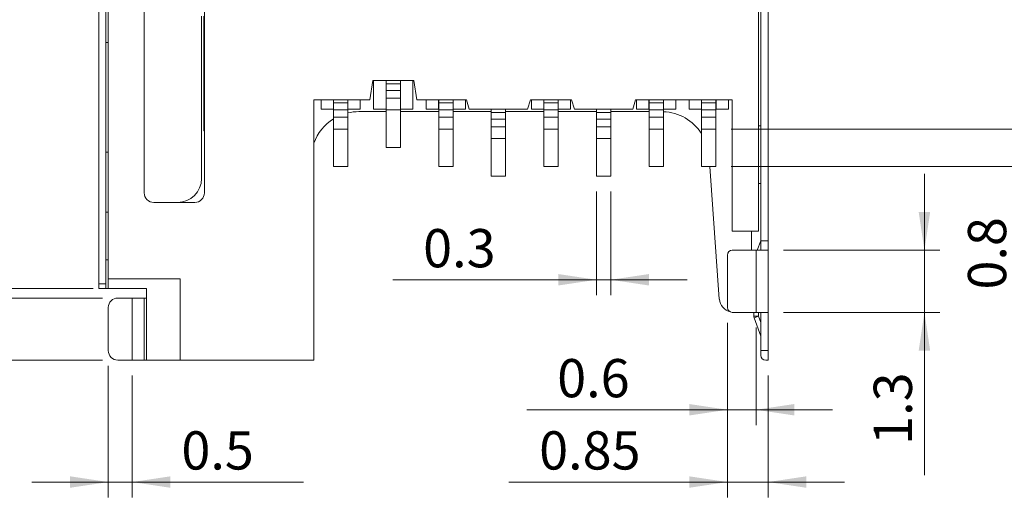
# Model space of a CAD drawing. Units: millimetres. Extents: x -5 to 127, y -8 to 85.
# Drawn here: x 47 to 68, y 46 to 56 of the extents above; entities that cross this region are included whole.
import ezdxf

# ---------------------------------------------------------------- set-up
doc = ezdxf.new("R2010")
doc.units = ezdxf.units.MM
doc.layers.add('DIM', color=1, linetype='Continuous', lineweight=0)
doc.styles.add('SLDTEXTSTYLE0', font='TXT', dxfattribs={"width": 0.7})
doc.styles.add('SLDTEXTSTYLE26', font='TXT', dxfattribs={"width": 0.641667})
doc.dimstyles.new('SLDDIMSTYLE1', dxfattribs={"dimtxt": 0.8, "dimasz": 0.8, "dimexe": 0, "dimexo": 0.0625, "dimgap": 0.2, "dimtad": 1, "dimtih": 1, "dimtoh": 1, "dimdec": 1, "dimzin": 12, "dimdsep": 46, "dimtxsty": 'SLDTEXTSTYLE0', "dimsah": 1, "dimcen": 0.09, "dimadec": 0, "dimazin": 0, "dimtfac": 1, "dimtofl": 0, "dimtmove": 0, "dimatfit": 3, "dimfxl": 1, "dimtolj": 1, "dimtzin": 12, "dimarcsym": 0})
doc.dimstyles.new('SLDDIMSTYLE2', dxfattribs={"dimtxt": 0.8, "dimasz": 0.8, "dimexe": 0, "dimexo": 0.0625, "dimgap": 0.2, "dimtad": 1, "dimtih": 1, "dimtoh": 1, "dimdec": 1, "dimdsep": 46, "dimtxsty": 'SLDTEXTSTYLE0', "dimsah": 1, "dimcen": 0.09, "dimadec": 0, "dimazin": 0, "dimtfac": 1, "dimtofl": 0, "dimtmove": 0, "dimatfit": 3, "dimfxl": 1, "dimtolj": 1, "dimtzin": 12, "dimarcsym": 0})
doc.dimstyles.new('SLDDIMSTYLE8', dxfattribs={"dimtxt": 0.8, "dimasz": 0.8, "dimexe": 0, "dimexo": 0.0625, "dimgap": 0.2, "dimtad": 1, "dimtih": 1, "dimtoh": 1, "dimdsep": 46, "dimtxsty": 'SLDTEXTSTYLE0', "dimsah": 1, "dimcen": 0.09, "dimadec": 0, "dimazin": 0, "dimtfac": 1, "dimtofl": 0, "dimtmove": 0, "dimatfit": 3, "dimfxl": 1, "dimtolj": 1, "dimtzin": 12, "dimarcsym": 0})

# ---------------------------------------------------------------- blocks, each defined once
blk = doc.blocks.new('*D169')
at = {"layer": 'DIM', "transparency": 16777216}
for p, q in [((66.419, 51.455), (66.419, 53.055)), ((63.469, 51.455), (66.739, 51.455)), ((66.419, 51.455), (66.419, 50.155)), ((63.469, 50.155), (66.739, 50.155)), ((66.419, 50.155), (66.419, 46.748))]:
    blk.add_line(p, q, dxfattribs=at)
for points in [[(66.419, 51.455), (66.539, 52.255), (66.299, 52.255)], [(66.419, 50.155), (66.299, 49.355), (66.539, 49.355)]]:
    blk.add_solid(points, dxfattribs=at)
at = {"layer": 'DIM', "transparency": 16777216, "insert": (65.358, 47.383), "char_height": 0.8, "attachment_point": 1, "rotation": 90, "style": 'SLDTEXTSTYLE0'}
blk.add_mtext('1.3', dxfattribs=at)
blk = doc.blocks.new('*D170')
at = {"layer": 'DIM', "transparency": 16777216}
for p, q in [((68.39, 53.99), (68.39, 55.59)), ((62.379, 53.99), (68.71, 53.99)), ((68.39, 53.205), (68.39, 53.99)), ((62.379, 53.205), (68.71, 53.205)), ((68.39, 53.205), (68.39, 49.998))]:
    blk.add_line(p, q, dxfattribs=at)
for points in [[(68.39, 53.99), (68.51, 54.79), (68.27, 54.79)], [(68.39, 53.205), (68.27, 52.405), (68.51, 52.405)]]:
    blk.add_solid(points, dxfattribs=at)
at = {"layer": 'DIM', "transparency": 16777216, "insert": (67.329, 50.633), "char_height": 0.8, "attachment_point": 1, "rotation": 90, "style": 'SLDTEXTSTYLE0'}
blk.add_mtext('0.8', dxfattribs=at)
blk = doc.blocks.new('*D171')
at = {"layer": 'DIM', "transparency": 16777216}
for p, q in [((70.188, 64.31), (70.188, 65.91)), ((56.219, 64.31), (70.508, 64.31)), ((70.188, 64.31), (70.188, 63.71)), ((56.219, 63.71), (70.508, 63.71)), ((70.188, 63.71), (70.188, 48.33))]:
    blk.add_line(p, q, dxfattribs=at)
for points in [[(70.188, 64.31), (70.308, 65.11), (70.068, 65.11)], [(70.188, 63.71), (70.068, 62.91), (70.308, 62.91)]]:
    blk.add_solid(points, dxfattribs=at)
at = {"layer": 'DIM', "transparency": 16777216, "char_height": 0.8, "attachment_point": 1, "rotation": 90}
for s, insert, style in [(' (FLAT LENGTH)', (69.127, 52.613), 'SLDTEXTSTYLE26'), ('0.6', (69.127, 50.692), 'SLDTEXTSTYLE0'), ('2-', (69.127, 48.965), 'SLDTEXTSTYLE0')]:
    blk.add_mtext(s, dxfattribs=dict(at, insert=insert, style=style))
blk = doc.blocks.new('*D173')
at = {"layer": 'DIM', "transparency": 16777216}
for p, q in [((46.965, 50.655), (46.965, 54.332)), ((49.029, 50.655), (46.645, 50.655)), ((46.965, 49.155), (46.965, 50.655)), ((49.229, 49.155), (46.645, 49.155)), ((46.965, 49.155), (46.965, 47.555))]:
    blk.add_line(p, q, dxfattribs=at)
for points in [[(46.965, 50.655), (47.085, 51.455), (46.845, 51.455)], [(46.965, 49.155), (46.845, 48.355), (47.085, 48.355)]]:
    blk.add_solid(points, dxfattribs=at)
at = {"layer": 'DIM', "transparency": 16777216, "insert": (45.904, 51.776), "char_height": 0.8, "attachment_point": 1, "rotation": 90, "style": 'SLDTEXTSTYLE0'}
blk.add_mtext('1.5', dxfattribs=at)
blk = doc.blocks.new('*D174')
at = {"layer": 'DIM', "transparency": 16777216}
for p, q in [((48.829, 64.355), (45.005, 64.355)), ((45.325, 50.455), (45.325, 64.355)), ((49.229, 50.455), (45.005, 50.455))]:
    blk.add_line(p, q, dxfattribs=at)
for points in [[(45.325, 64.355), (45.205, 63.555), (45.445, 63.555)], [(45.325, 50.455), (45.445, 51.255), (45.205, 51.255)]]:
    blk.add_solid(points, dxfattribs=at)
at = {"layer": 'DIM', "transparency": 16777216, "insert": (44.263, 55.645), "char_height": 0.8, "attachment_point": 1, "rotation": 90, "style": 'SLDTEXTSTYLE0'}
blk.add_mtext('13.9', dxfattribs=at)
blk = doc.blocks.new('*D175')
at = {"layer": 'DIM', "transparency": 16777216}
for p, q in [((59.559, 52.685), (59.559, 50.517)), ((59.859, 52.685), (59.859, 50.517)), ((59.559, 50.837), (55.299, 50.837)), ((59.559, 50.837), (59.859, 50.837)), ((59.859, 50.837), (61.459, 50.837))]:
    blk.add_line(p, q, dxfattribs=at)
for points in [[(59.559, 50.837), (58.759, 50.957), (58.759, 50.717)], [(59.859, 50.837), (60.659, 50.717), (60.659, 50.957)]]:
    blk.add_solid(points, dxfattribs=at)
at = {"layer": 'DIM', "transparency": 16777216, "insert": (55.934, 51.898), "char_height": 0.8, "attachment_point": 1, "style": 'SLDTEXTSTYLE0'}
blk.add_mtext('0.3', dxfattribs=at)
blk = doc.blocks.new('*D176')
at = {"layer": 'DIM', "transparency": 16777216}
for p, q in [((62.299, 49.935), (62.299, 47.797)), ((62.899, 49.835), (62.899, 47.797)), ((62.299, 48.117), (58.103, 48.117)), ((62.899, 48.117), (62.299, 48.117)), ((62.899, 48.117), (64.499, 48.117))]:
    blk.add_line(p, q, dxfattribs=at)
for points in [[(62.299, 48.117), (61.499, 48.237), (61.499, 47.997)], [(62.899, 48.117), (63.699, 47.997), (63.699, 48.237)]]:
    blk.add_solid(points, dxfattribs=at)
at = {"layer": 'DIM', "transparency": 16777216, "insert": (58.738, 49.178), "char_height": 0.8, "attachment_point": 1, "style": 'SLDTEXTSTYLE0'}
blk.add_mtext('0.6', dxfattribs=at)
blk = doc.blocks.new('*D177')
at = {"layer": 'DIM', "transparency": 16777216}
for p, q in [((62.299, 49.935), (62.299, 46.284)), ((63.149, 48.835), (63.149, 46.284)), ((62.299, 46.604), (57.726, 46.604)), ((63.149, 46.604), (62.299, 46.604)), ((63.149, 46.604), (64.749, 46.604))]:
    blk.add_line(p, q, dxfattribs=at)
for points in [[(62.299, 46.604), (61.499, 46.724), (61.499, 46.484)], [(63.149, 46.604), (63.949, 46.484), (63.949, 46.724)]]:
    blk.add_solid(points, dxfattribs=at)
at = {"layer": 'DIM', "transparency": 16777216, "insert": (58.361, 47.666), "char_height": 0.8, "attachment_point": 1, "style": 'SLDTEXTSTYLE0'}
blk.add_mtext('0.85', dxfattribs=at)
blk = doc.blocks.new('*D178')
at = {"layer": 'DIM', "transparency": 16777216}
for p, q in [((49.349, 49.035), (49.349, 46.284)), ((49.849, 48.835), (49.849, 46.284)), ((49.349, 46.604), (47.749, 46.604)), ((49.849, 46.604), (49.349, 46.604)), ((49.849, 46.604), (53.434, 46.604))]:
    blk.add_line(p, q, dxfattribs=at)
for points in [[(49.349, 46.604), (48.549, 46.724), (48.549, 46.484)], [(49.849, 46.604), (50.649, 46.484), (50.649, 46.724)]]:
    blk.add_solid(points, dxfattribs=at)
at = {"layer": 'DIM', "transparency": 16777216, "insert": (50.878, 47.666), "char_height": 0.8, "attachment_point": 1, "style": 'SLDTEXTSTYLE0'}
blk.add_mtext('0.5', dxfattribs=at)

msp = doc.modelspace()

# ---------------------------------------------------------------- linework, layer by layer
at = {"color": 7, "linetype": 'Continuous', "lineweight": 15}
for p, q in [((50.099, 61.155), (50.099, 52.655)), ((51.359, 52.655), (51.359, 61.155)), ((49.349, 50.855), (49.349, 60.605)), ((62.949, 60.605), (62.949, 51.855)), ((49.149, 50.755), (49.149, 60.495)), ((49.299, 50.755), (49.299, 60.495)), ((62.999, 60.495), (62.999, 51.655)), ((63.149, 60.495), (63.149, 51.655)), ((51.299, 52.955), (51.299, 56.355)), ((51.349, 53.955), (51.349, 56.355)), ((51.359, 56.255), (51.349, 56.255)), ((49.299, 55.805), (49.349, 55.805)), ((54.819, 54.605), (54.879, 55.005)), ((55.739, 55.005), (54.879, 55.005)), ((54.899, 54.405), (54.899, 55.005)), ((55.158, 55.005), (55.158, 54.405)), ((55.159, 54.938), (55.159, 55.005)), ((55.459, 55.005), (55.459, 54.938)), ((55.46, 54.405), (55.46, 55.005)), ((55.719, 55.005), (55.719, 54.405)), ((55.739, 55.005), (55.799, 54.605)), ((55.159, 54.796), (55.159, 54.938)), ((55.459, 54.938), (55.159, 54.938)), ((55.159, 54.637), (55.159, 54.796)), ((55.459, 54.796), (55.159, 54.796)), ((55.459, 54.938), (55.459, 54.796)), ((55.459, 54.796), (55.459, 54.637)), ((53.649, 54.605), (53.649, 49.155)), ((54.819, 54.605), (53.649, 54.605)), ((53.799, 54.405), (53.799, 54.605)), ((54.058, 54.605), (54.058, 54.405)), ((54.059, 54.538), (54.059, 54.605)), ((54.359, 54.605), (54.359, 54.538)), ((54.36, 54.405), (54.36, 54.605)), ((54.619, 54.605), (54.619, 54.405)), ((55.159, 54.39), (55.159, 54.637)), ((55.459, 54.637), (55.159, 54.637)), ((55.459, 54.637), (55.459, 54.39)), ((56.839, 54.605), (55.799, 54.605)), ((55.999, 54.405), (55.999, 54.605)), ((56.258, 54.605), (56.258, 54.405)), ((56.259, 54.538), (56.259, 54.605)), ((56.559, 54.605), (56.559, 54.538)), ((56.56, 54.405), (56.56, 54.605)), ((56.819, 54.605), (56.819, 54.405)), ((56.839, 54.605), (56.899, 54.405)), ((58.119, 54.405), (58.179, 54.605)), ((59.039, 54.605), (58.179, 54.605)), ((58.199, 54.405), (58.199, 54.605)), ((58.458, 54.605), (58.458, 54.405)), ((58.459, 54.538), (58.459, 54.605)), ((58.759, 54.605), (58.759, 54.538)), ((58.76, 54.405), (58.76, 54.605)), ((59.019, 54.605), (59.019, 54.405)), ((59.039, 54.605), (59.099, 54.405)), ((60.319, 54.405), (60.379, 54.605)), ((62.399, 54.605), (60.379, 54.605)), ((60.399, 54.405), (60.399, 54.605)), ((60.658, 54.605), (60.658, 54.405)), ((60.659, 54.538), (60.659, 54.605)), ((60.959, 54.605), (60.959, 54.538)), ((60.96, 54.405), (60.96, 54.605)), ((61.219, 54.605), (61.219, 54.405)), ((61.499, 54.405), (61.499, 54.605)), ((61.758, 54.605), (61.758, 54.405)), ((61.759, 54.538), (61.759, 54.605)), ((62.059, 54.605), (62.059, 54.538)), ((62.06, 54.405), (62.06, 54.605)), ((62.319, 54.605), (62.319, 54.405)), ((62.399, 54.605), (62.399, 51.855)), ((54.058, 54.405), (53.799, 54.405)), ((54.359, 54.538), (54.059, 54.538)), ((54.059, 54.396), (54.059, 54.538)), ((54.359, 54.396), (54.059, 54.396)), ((54.059, 54.237), (54.059, 54.396)), ((54.359, 54.538), (54.359, 54.396)), ((54.359, 54.396), (54.359, 54.237)), ((54.619, 54.405), (54.36, 54.405)), ((55.158, 54.405), (54.899, 54.405)), ((55.159, 54.39), (55.159, 53.605)), ((55.459, 54.39), (55.159, 54.39)), ((55.459, 54.39), (55.459, 53.605)), ((55.719, 54.405), (55.46, 54.405)), ((56.258, 54.405), (55.999, 54.405)), ((56.259, 54.396), (56.259, 54.538)), ((56.559, 54.538), (56.259, 54.538)), ((56.259, 54.237), (56.259, 54.396)), ((56.559, 54.396), (56.259, 54.396)), ((56.559, 54.538), (56.559, 54.396)), ((56.559, 54.396), (56.559, 54.237)), ((56.819, 54.405), (56.56, 54.405)), ((58.119, 54.405), (56.899, 54.405)), ((57.359, 54.338), (57.359, 54.405)), ((57.659, 54.405), (57.659, 54.338)), ((58.458, 54.405), (58.199, 54.405)), ((58.459, 54.396), (58.459, 54.538)), ((58.759, 54.538), (58.459, 54.538)), ((58.759, 54.396), (58.459, 54.396)), ((58.459, 54.237), (58.459, 54.396)), ((58.759, 54.538), (58.759, 54.396)), ((58.759, 54.396), (58.759, 54.237)), ((59.019, 54.405), (58.76, 54.405)), ((60.319, 54.405), (59.099, 54.405)), ((59.559, 54.338), (59.559, 54.405)), ((59.859, 54.405), (59.859, 54.338)), ((60.658, 54.405), (60.399, 54.405)), ((60.959, 54.538), (60.659, 54.538)), ((60.659, 54.396), (60.659, 54.538)), ((60.959, 54.396), (60.659, 54.396)), ((60.659, 54.237), (60.659, 54.396)), ((60.959, 54.538), (60.959, 54.396)), ((60.959, 54.396), (60.959, 54.237)), ((61.219, 54.405), (60.96, 54.405)), ((61.758, 54.405), (61.499, 54.405)), ((62.059, 54.538), (61.759, 54.538)), ((61.759, 54.396), (61.759, 54.538)), ((61.759, 54.237), (61.759, 54.396)), ((62.059, 54.396), (61.759, 54.396)), ((62.059, 54.538), (62.059, 54.396)), ((62.059, 54.396), (62.059, 54.237)), ((62.319, 54.405), (62.06, 54.405)), ((54.059, 53.99), (54.059, 54.237)), ((54.359, 54.237), (54.059, 54.237)), ((54.359, 54.237), (54.359, 53.99)), ((54.588, 54.355), (55.159, 54.355)), ((55.459, 54.355), (56.259, 54.355)), ((56.259, 53.99), (56.259, 54.237)), ((56.559, 54.237), (56.259, 54.237)), ((56.559, 54.355), (57.359, 54.355)), ((56.559, 54.237), (56.559, 53.99)), ((57.359, 54.196), (57.359, 54.338)), ((57.659, 54.338), (57.359, 54.338)), ((57.359, 54.037), (57.359, 54.196)), ((57.659, 54.196), (57.359, 54.196)), ((57.659, 54.355), (58.459, 54.355)), ((57.659, 54.338), (57.659, 54.196)), ((57.659, 54.196), (57.659, 54.037)), ((58.759, 54.237), (58.459, 54.237)), ((58.459, 53.99), (58.459, 54.237)), ((58.759, 54.355), (59.559, 54.355)), ((58.759, 54.237), (58.759, 53.99)), ((59.559, 54.196), (59.559, 54.338)), ((59.859, 54.338), (59.559, 54.338)), ((59.859, 54.196), (59.559, 54.196)), ((59.559, 54.037), (59.559, 54.196)), ((59.859, 54.355), (60.659, 54.355)), ((59.859, 54.338), (59.859, 54.196)), ((59.859, 54.196), (59.859, 54.037)), ((60.959, 54.237), (60.659, 54.237)), ((60.659, 53.99), (60.659, 54.237)), ((60.959, 54.237), (60.959, 53.99)), ((61.759, 53.99), (61.759, 54.237)), ((62.059, 54.237), (61.759, 54.237)), ((62.059, 54.237), (62.059, 53.99)), ((54.059, 53.99), (54.059, 53.205)), ((54.359, 53.99), (54.059, 53.99)), ((54.359, 53.99), (54.359, 53.205)), ((56.259, 53.99), (56.259, 53.205)), ((56.559, 53.99), (56.259, 53.99)), ((56.559, 53.99), (56.559, 53.205)), ((57.359, 53.79), (57.359, 54.037)), ((57.659, 54.037), (57.359, 54.037)), ((57.659, 54.037), (57.659, 53.79)), ((58.759, 53.99), (58.459, 53.99)), ((58.459, 53.99), (58.459, 53.205)), ((58.759, 53.99), (58.759, 53.205)), ((59.859, 54.037), (59.559, 54.037)), ((59.559, 53.79), (59.559, 54.037)), ((59.859, 54.037), (59.859, 53.79)), ((60.959, 53.99), (60.659, 53.99)), ((60.659, 53.99), (60.659, 53.205)), ((60.959, 53.99), (60.959, 53.205)), ((62.059, 53.99), (61.759, 53.99)), ((61.759, 53.99), (61.759, 53.205)), ((62.059, 53.99), (62.059, 53.205)), ((62.999, 54.055), (62.949, 54.055)), ((51.349, 53.955), (51.359, 53.955)), ((57.659, 53.79), (57.359, 53.79)), ((57.359, 53.79), (57.359, 53.005)), ((57.659, 53.79), (57.659, 53.005)), ((59.559, 53.79), (59.559, 53.005)), ((59.859, 53.79), (59.559, 53.79)), ((59.859, 53.79), (59.859, 53.005)), ((55.459, 53.605), (55.159, 53.605)), ((49.349, 53.505), (49.299, 53.505)), ((54.359, 53.205), (54.059, 53.205)), ((56.559, 53.205), (56.259, 53.205)), ((58.759, 53.205), (58.459, 53.205)), ((60.959, 53.205), (60.659, 53.205)), ((62.059, 53.205), (61.759, 53.205)), ((61.931, 53.205), (62.129, 50.433)), ((57.659, 53.005), (57.359, 53.005)), ((59.859, 53.005), (59.559, 53.005)), ((62.999, 52.855), (62.949, 52.855)), ((50.299, 52.455), (51.159, 52.455)), ((49.299, 52.255), (49.349, 52.255)), ((62.399, 51.855), (62.949, 51.855)), ((62.799, 51.855), (62.799, 51.455)), ((62.924, 51.455), (62.999, 51.655)), ((62.999, 51.655), (63.149, 51.655)), ((62.999, 51.655), (62.999, 51.455)), ((63.149, 51.455), (63.149, 51.655)), ((62.299, 51.355), (62.299, 50.255)), ((62.899, 51.455), (62.399, 51.455)), ((62.899, 51.455), (62.899, 50.155)), ((62.899, 51.455), (63.149, 51.455)), ((63.149, 51.455), (63.149, 50.155)), ((49.299, 51.255), (49.349, 51.255)), ((49.149, 50.755), (49.299, 50.755)), ((49.149, 50.655), (49.149, 50.755)), ((49.299, 50.755), (49.299, 50.655)), ((50.849, 50.855), (49.349, 50.855)), ((49.349, 50.855), (49.349, 50.655)), ((50.849, 49.155), (50.849, 50.855)), ((49.299, 50.655), (49.149, 50.655)), ((49.349, 50.655), (49.299, 50.655)), ((49.349, 50.655), (50.149, 50.655)), ((50.149, 50.655), (50.149, 49.155)), ((49.349, 50.255), (49.349, 49.355)), ((49.849, 50.455), (49.549, 50.455)), ((49.849, 50.455), (49.849, 49.155)), ((49.849, 50.455), (50.099, 50.455)), ((50.099, 50.455), (50.099, 49.155)), ((50.149, 50.455), (50.099, 50.455)), ((62.399, 50.155), (62.899, 50.155)), ((62.849, 50.073), (62.849, 50.155)), ((62.849, 50.073), (62.949, 50.073)), ((62.856, 50.038), (62.949, 50.073)), ((63.149, 50.155), (62.899, 50.155)), ((62.949, 50.155), (62.949, 50.073)), ((62.949, 50.073), (62.999, 49.94)), ((62.999, 50.155), (62.999, 49.355)), ((63.149, 50.155), (63.149, 49.355)), ((62.999, 49.655), (62.856, 50.038)), ((62.999, 49.355), (63.149, 49.355)), ((62.999, 49.255), (62.999, 49.355)), ((63.149, 49.355), (63.149, 49.155)), ((49.549, 49.155), (49.849, 49.155)), ((50.099, 49.155), (49.849, 49.155)), ((50.099, 49.155), (50.149, 49.155)), ((50.149, 49.155), (50.849, 49.155)), ((53.649, 49.155), (50.849, 49.155)), ((63.149, 49.155), (63.099, 49.155))]:
    msp.add_line(p, q, dxfattribs=at)
for centre, radius, start, end in [((51.449, 56.155), 0.1, 154.1581, 180), ((54.588, 53.355), 1, 121.9446, 159.9009), ((54.588, 53.355), 1, 90, 103.2441), ((60.918, 53.355), 1, 32.7415, 87.6434), ((50.799, 52.955), 0.5, 270, 360), ((50.299, 52.655), 0.2, 180, 270), ((51.159, 52.655), 0.2, 270, 0), ((62.399, 51.355), 0.1, 90, 180), ((49.549, 50.255), 0.2, 90, 180), ((62.429, 50.455), 0.3, 184.0856, 256.8664), ((62.399, 50.255), 0.1, 180, 270), ((62.949, 50.073), 0.1, 180, 200.556), ((49.549, 49.355), 0.2, 180, 270), ((63.099, 49.255), 0.1, 180, 270)]:
    msp.add_arc(centre, radius, start, end, dxfattribs=at)

# ---------------------------------------------------------------- dimensions: what is measured, and where the dimension line sits
at = {"layer": 'DIM'}
dim = msp.add_linear_dim(base=(70.188, 63.71), p1=(55.899, 64.31), p2=(55.899, 63.71), angle=90, text='2-<> (FLAT LENGTH)', dimstyle='SLDDIMSTYLE2', override={"dimtxt": 0.8, "dimasz": 0.8, "dimexe": 0.32, "dimexo": 0.32, "dimgap": 0.6096, "dimtad": 1, "dimtih": 0, "dimtoh": 0, "dimzin": 8, "dimtzin": 12}, dxfattribs=at)
dim.commit()
dim.dimension.update_dxf_attribs({"geometry": '*D171', "text_midpoint": (70.188, 55.683), "dimtype": 160})
for base, p1, p2, dimstyle, override, picture, middle in [((45.325, 64.355), (49.549, 50.455), (49.149, 64.355), 'SLDDIMSTYLE1', {"dimtxt": 0.8, "dimasz": 0.8, "dimexe": 0.32, "dimexo": 0.32, "dimgap": 0.6096, "dimtad": 1, "dimtih": 0, "dimtoh": 0, "dimzin": 12, "dimtzin": 12}, '*D174', (45.325, 56.982)), ((68.39, 53.99), (62.059, 53.205), (62.059, 53.99), 'SLDDIMSTYLE2', {"dimtxt": 0.8, "dimasz": 0.8, "dimexe": 0.32, "dimexo": 0.32, "dimgap": 0.6096, "dimtad": 1, "dimtih": 0, "dimtoh": 0, "dimzin": 8, "dimtzin": 12}, '*D170', (68.39, 51.594)), ((46.965, 50.655), (49.549, 49.155), (49.349, 50.655), 'SLDDIMSTYLE1', {"dimtxt": 0.8, "dimasz": 0.8, "dimexe": 0.32, "dimexo": 0.32, "dimgap": 0.6096, "dimtad": 1, "dimtih": 0, "dimtoh": 0, "dimzin": 12, "dimtzin": 12}, '*D173', (46.965, 52.736)), ((66.419, 50.155), (63.149, 51.455), (63.149, 50.155), 'SLDDIMSTYLE1', {"dimtxt": 0.8, "dimasz": 0.8, "dimexe": 0.32, "dimexo": 0.32, "dimgap": 0.6096, "dimtad": 1, "dimtih": 0, "dimtoh": 0, "dimzin": 12, "dimtzin": 12}, '*D169', (66.419, 48.344))]:
    dim = msp.add_linear_dim(base=base, p1=p1, p2=p2, angle=90, dimstyle=dimstyle, override=override, dxfattribs=at)
    dim.commit()
    dim.dimension.update_dxf_attribs({"geometry": picture, "text_midpoint": middle, "dimtype": 160})
for base, p1, p2, dimstyle, picture, middle in [((59.859, 50.837), (59.559, 53.005), (59.859, 53.005), 'SLDDIMSTYLE2', '*D175', (56.895, 50.837)), ((62.299, 46.604), (63.149, 49.155), (62.299, 50.255), 'SLDDIMSTYLE8', '*D177', (59.698, 46.604)), ((62.299, 48.117), (62.899, 50.155), (62.299, 50.255), 'SLDDIMSTYLE2', '*D176', (59.698, 48.117)), ((49.349, 46.604), (49.849, 49.155), (49.349, 49.355), 'SLDDIMSTYLE2', '*D178', (51.839, 46.604))]:
    dim = msp.add_linear_dim(base=base, p1=p1, p2=p2, dimstyle=dimstyle, override={"dimtxt": 0.8, "dimasz": 0.8, "dimexe": 0.32, "dimexo": 0.32, "dimgap": 0.6096, "dimtad": 1, "dimtih": 0, "dimtoh": 0, "dimzin": 8, "dimtzin": 12}, dxfattribs=at)
    dim.commit()
    dim.dimension.update_dxf_attribs({"geometry": picture, "text_midpoint": middle, "dimtype": 160})

doc.saveas('drawing.dxf')
